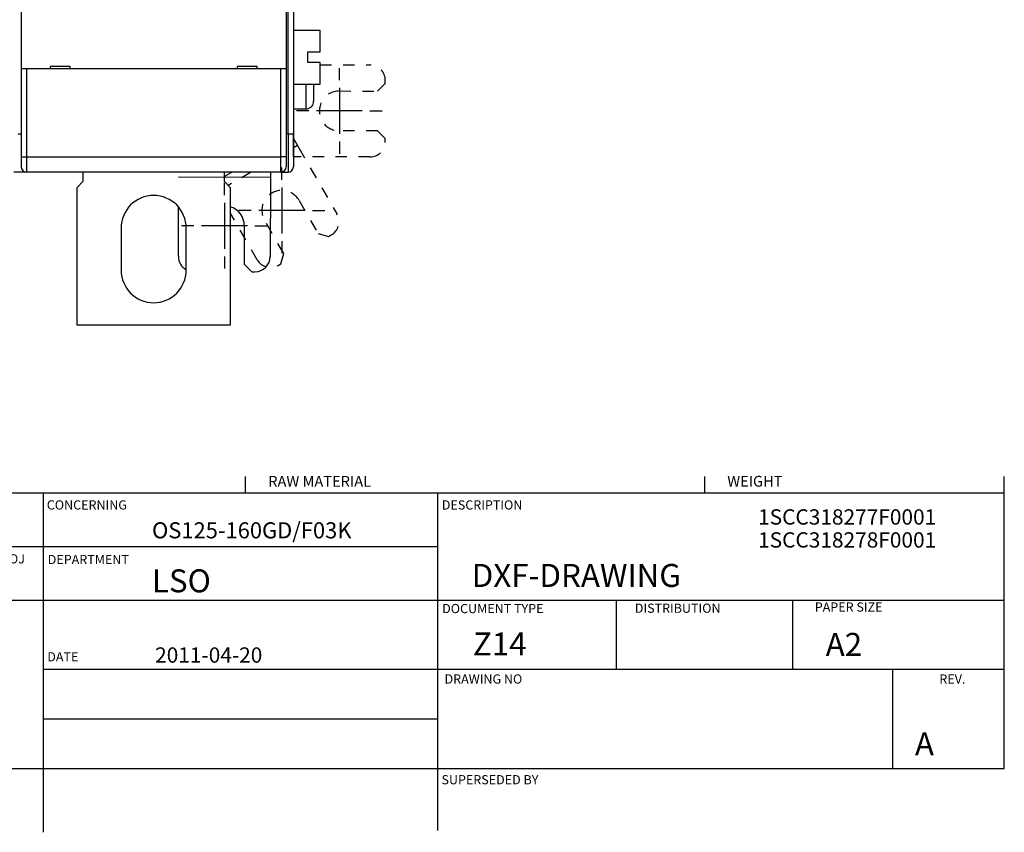
# Model space of a CAD drawing. Extents: x 22 to 594, y 0 to 407.
# Drawn here: x 465 to 594, y 0 to 106 of the extents above; entities that cross this region are included whole.
import ezdxf

# ---------------------------------------------------------------- set-up
doc = ezdxf.new("R2010")
doc.units = 0
doc.linetypes.add('HIDDEN', pattern=[4.5, 1.5, -1.5, 1.5])
doc.linetypes.add('HIDDENNEW0', pattern=[4.5, 1.5, -1.5, 1.5])
for name, color, linetype in [('1', 7, 'CONTINUOUS'), ('2D_GEOM', 1, 'CONTINUOUS'), ('2D_MITAT', 1, 'CONTINUOUS'), ('3', 7, 'CONTINUOUS'), ('MUOTOVIIVAT', 40, 'HIDDENNEW0'), ('PIILOVDEFINE', 5, 'HIDDENNEW0'), ('TANGVIIVATNONDEF', 3, 'HIDDENNEW0')]:
    doc.layers.add(name, color=color, linetype=linetype)
doc.styles.get("Standard").update_dxf_attribs({"font": 'monotxt.shx'})

# ---------------------------------------------------------------- blocks, each defined once
blk = doc.blocks.new('*TX277')
at = {"layer": '3', "color": 1, "linetype": 'CONTINUOUS'}
for s, p in [('1SCC318277F0001', (0, 0)), ('1SCC318278F0001', (0, -3))]:
    blk.add_text(s, height=2, dxfattribs=at).set_placement(p)
blk = doc.blocks.new('TITL_GRA')
at = {"layer": '1', "color": 2, "linetype": 'CONTINUOUS'}
for p, q in [((101.37001, 51.142526), (101.37001, 53.272526)), ((161.37001, 51.142526), (161.37001, 53.272526)), ((200.50001, 51.142526), (200.50001, 53.272526)), ((21.500009, 51.142526), (200.50001, 51.142526)), ((75.000009, 44.142526), (75.000009, 51.142526)), ((126.50001, 44.142526), (126.50001, 51.142526)), ((200.50001, 15.142526), (200.50001, 51.142526)), ((75.000009, 37.142526), (75.000009, 44.142526)), ((126.50001, 37.142526), (126.50001, 44.142526)), ((21.500009, 37.142526), (200.50001, 37.142526)), ((75.000009, 28.142526), (75.000009, 37.142526)), ((126.50001, 28.142526), (126.50001, 37.142526)), ((75.000009, 28.142526), (200.50001, 28.142526)), ((75.000009, 21.642526), (75.000009, 28.142526)), ((126.50001, 7.052526), (126.50001, 28.142526)), ((75.000009, 21.642526), (126.50001, 21.642526)), ((75.000009, 6.832526), (75.000009, 21.642526)), ((21.500009, 15.142526), (200.50001, 15.142526))]:
    blk.add_line(p, q, dxfattribs=at)
at = {"layer": '2D_GEOM', "color": 2, "linetype": 'CONTINUOUS'}
for p, q in [((21.500009, 44.142526), (126.50001, 44.142526)), ((149.85294, 28.142526), (149.85294, 37.142526)), ((172.89293, 28.142526), (172.89293, 37.142526)), ((185.92465, 15.142526), (185.92465, 28.142526))]:
    blk.add_line(p, q, dxfattribs=at)
at = {"layer": '1', "color": 2, "linetype": 'CONTINUOUS'}
blk.add_text('PROJ', height=1.2, dxfattribs=at).set_placement((68.400009, 41.942526))
blk = doc.blocks.new('TITL_TEXT')
at = {"layer": '2D_MITAT', "color": 2, "linetype": 'CONTINUOUS'}
for tag, p, height in [('NAME', (30.279021, 52.10194), 1.4), ('RAWMATERIAL', (104.35243, 51.960066), 1.4), ('WEIGHT', (164.31118, 51.969809), 1.4), ('TOLERANCES', (21.979557, 49.009199), 1.2), ('CONCERNING', (75.427577, 48.977242), 1.2), ('DESCRIPTION', (127.02504, 48.977526), 1.2), ('SCALE', (22.008212, 41.947167), 1.2), ('DEPARTMENT', (75.549331, 41.854656), 1.2), ('DISTRIBUTION', (152.23913, 35.494431), 1.2), ('PAPERSIZE', (175.74005, 35.642858), 1.2), ('DATE', (75.484735, 29.146017), 1.2), ('DRAWINGNO', (127.38227, 26.248866), 1.2), ('REV.', (192.01752, 26.242492), 1.2), ('WORKINGORDER', (-167.04262, 17.416293), 1.4), ('WORK', (-135.66534, 17.533852), 1.4), ('TOOL', (-90.283768, 17.511327), 1.4), ('MACHINE', (-57.559495, 17.543489), 1.4), ('NOTE', (-17.979079, 17.518527), 1.4), ('SUPERSEDEDBY', (126.98039, 13.098592), 1.2), ('TCITEMNUMBER', (22.04048, 12.763116), 1.2)]:
    blk.add_attdef(tag, p, '', height=height, dxfattribs=at)
blk = doc.blocks.new('TITL_ATTR')
at = {"layer": '2D_MITAT', "color": 2, "linetype": 'CONTINUOUS'}
for tag, p, height in [('TBL_BLN1', (30.605983, 54.415576), 3), ('TBL_BLN2', (101.84021, 54.440921), 3), ('TBL_WEIGHT', (161.87669, 54.367117), 3), ('TBL_TOLERANCE', (33.840624, 45.229983), 3), ('TBL_CONCERNING', (89.173514, 45.211038), 3), ('TBL_SCALE', (29.828401, 38.644805), 3), ('TBL_DEPARTMENT', (89.158658, 38.166563), 3), ('DRAT_DKTXT', (130.93742, 38.868199), 3), ('DRAW_DOKAR', (131.08574, 29.920835), 3), ('TBL_DISTRIBUTION', (153.97309, 29.872013), 3), ('DOCFORMAT', (177.1688, 29.867977), 3), ('TBL_DATE', (89.572198, 28.978942), 2), ('TBL_WORKINGORDER', (-168.5, 24), 3), ('TBL_WORK', (-146.25764, 23.983388), 3), ('TBL_TOOL', (-103.09388, 23.991044), 3), ('TBL_MACHINE', (-68.653877, 23.956549), 3), ('TBL_NOTE', (-33.88177, 24.114653), 3), ('DRAW_DOKNR', (130.31353, 16.986219), 3), ('SAP_DirVersion', (188.8278, 16.875239), 3), ('TCITEMID', (22.301927, 8.546631), 3), ('TBL_SUPERSEDES', (89.553267, 10.006901), 2), ('TBL_SUPERSEDESBY', (131.63441, 9.989403), 2)]:
    blk.add_attdef(tag, p, '', height=height, dxfattribs=at)

msp = doc.modelspace()

# ---------------------------------------------------------------- linework, layer by layer
at = {"layer": 'MUOTOVIIVAT', "color": 40, "linetype": 'CONTINUOUS'}
for p, q in [((501.13504, 180.9854), (501.13504, 90.985397)), ((465.58504, 107.5854), (465.58504, 99.485397)), ((500.18504, 107.5854), (500.18504, 99.485397)), ((504.63504, 104.4854), (501.13504, 104.48541)), ((504.63504, 101.68541), (504.63504, 104.48541)), ((503.03504, 100.28541), (503.03504, 101.68541)), ((503.03504, 101.68541), (504.63504, 101.68541)), ((466.28504, 99.485397), (465.58504, 99.485397)), ((465.58504, 99.485397), (465.58504, 87.985397)), ((499.48504, 99.485397), (466.28504, 99.485397)), ((471.98504, 99.785397), (469.38504, 99.785397)), ((469.38504, 99.785397), (469.38504, 99.485397)), ((471.98504, 99.485397), (471.98504, 99.785397)), ((496.38504, 99.785397), (493.78504, 99.785397)), ((493.78504, 99.785397), (493.78504, 99.485397)), ((496.38504, 99.485397), (496.38504, 99.785397)), ((500.18504, 99.485397), (499.48504, 99.485397)), ((500.18504, 99.485397), (500.18504, 87.985397)), ((504.63504, 100.28541), (503.03504, 100.28541)), ((504.63504, 97.485411), (504.63504, 100.28541)), ((501.13504, 97.485411), (504.63504, 97.485411)), ((503.78504, 97.485411), (503.78504, 95.235397)), ((501.13502, 94.235382), (502.78502, 94.235382)), ((501.16932, 87.982239), (501.17529, 94.235397)), ((465.18504, 90.985397), (465.58504, 90.985397)), ((501.13504, 90.985397), (501.13504, 86.685396)), ((465.58504, 87.985397), (465.58504, 86.685397)), ((500.18504, 87.985397), (500.18504, 86.685397)), ((501.16934, 87.982223), (501.13504, 87.982256)), ((466.13504, 85.985397), (464.63504, 85.985397)), ((466.13504, 86.001657), (466.13504, 85.985397)), ((466.28504, 85.985397), (466.13505, 85.985381)), ((499.48504, 85.985397), (466.28504, 85.985397)), ((473.68505, 84.785407), (473.68505, 85.985381)), ((498.12678, 85.29771), (486.12677, 85.309115)), ((492.08503, 85.985381), (492.08503, 84.785407)), ((498.12642, 84.944139), (498.11692, 74.977782)), ((498.12676, 85.29769), (498.12642, 84.944139)), ((498.12741, 85.985381), (498.12676, 85.29769)), ((499.48504, 85.985397), (499.63502, 85.985381)), ((499.63504, 85.985397), (499.63502, 86.013993)), ((499.63504, 85.985397), (500.43504, 85.985397)), ((472.88504, 83.985407), (473.68504, 84.785407)), ((472.88505, 65.985408), (472.88505, 83.985409)), ((492.08504, 84.785407), (492.88504, 83.985407)), ((492.88502, 83.985409), (492.88502, 65.985408)), ((486.11693, 74.989218), (486.12307, 81.438151)), ((478.63504, 78.685407), (478.63504, 73.185407)), ((487.13505, 73.185425), (487.13505, 78.685412)), ((494.72074, 78.981021), (494.71597, 73.981023)), ((494.71597, 73.981023), (495.71502, 72.98007)), ((495.71502, 72.98007), (496.11502, 72.979689)), ((492.88504, 65.985407), (472.88504, 65.985407))]:
    msp.add_line(p, q, dxfattribs=at)
at = {"layer": 'MUOTOVIIVAT', "color": 40, "linetype": 'HIDDEN'}
for p, q in [((504.63504, 99.978926), (511.14713, 99.97272)), ((513.14484, 97.570815), (513.14522, 97.970814)), ((507.14389, 96.576533), (512.14389, 96.571768)), ((512.14389, 96.571768), (513.14484, 97.570815)), ((512.13893, 91.37177), (507.13893, 91.376535)), ((513.13798, 90.370818), (512.13893, 91.37177)), ((501.13504, 90.386909), (501.67011, 89.458085)), ((513.1376, 89.970818), (513.13798, 90.370818)), ((501.6701, 89.458083), (501.13504, 89.149837)), ((501.67011, 89.458085), (501.8466, 89.151732)), ((501.8466, 89.151732), (506.82155, 80.515865)), ((511.13569, 87.972725), (501.16934, 87.982223)), ((492.08504, 85.399398), (493.10223, 85.985381)), ((495.64195, 85.985381), (492.62377, 84.246668)), ((501.87875, 82.284678), (504.37462, 77.95217)), ((496.42353, 74.525772), (492.88504, 80.668138)), ((499.86881, 75.356463), (497.37294, 79.688971)), ((504.37462, 77.95217), (505.74029, 77.584843)), ((505.74029, 77.584843), (506.0869, 77.784513)), ((499.50148, 73.990787), (499.86881, 75.356463)), ((499.15488, 73.791117), (499.50148, 73.990787))]:
    msp.add_line(p, q, dxfattribs=at)
for centre, radius, start, end in [((511.14522, 97.97272), 2, 359.9454, 449.9454), ((507.14141, 93.976534), 2.6, 89.945396, 269.9454), ((511.1376, 89.972724), 2, 269.9454, 359.9454), ((499.62584, 80.986824), 2.6, 29.945396, 209.9454), ((505.08855, 79.517516), 2, 299.9454, 389.9454), ((498.15653, 75.52412), 2, 209.9454, 299.9454)]:
    msp.add_arc(centre, radius, start, end, dxfattribs=at)
at = {"layer": 'MUOTOVIIVAT', "color": 40, "linetype": 'CONTINUOUS'}
for centre, radius, start, end in [((502.78504, 95.235397), 1, 270, 360), ((466.28504, 86.685397), 0.7, 180, 270), ((499.48504, 86.685397), 0.7, 270, 360), ((500.43504, 86.685397), 0.7, 270, 360), ((482.88504, 78.685407), 4.25, 360, 540), ((492.12074, 78.983499), 2.6, 359.9454, 432.90479), ((488.11693, 74.987312), 2, 179.9454, 240.5972), ((496.11692, 74.979688), 2, 269.9454, 359.9454), ((482.88504, 73.185407), 4.25, 180, 360)]:
    msp.add_arc(centre, radius, start, end, dxfattribs=at)
at = {"layer": 'PIILOVDEFINE', "color": 5, "linetype": 'CONTINUOUS'}
for p, q in [((507.14141, 97.976534), (507.14141, 99.576534)), ((507.14141, 96.976534), (507.14141, 90.976534)), ((503.14141, 93.976534), (501.54141, 93.976534)), ((510.14141, 93.976534), (504.14141, 93.976534)), ((511.14141, 93.976534), (512.74141, 93.976534)), ((507.14141, 89.976534), (507.14141, 88.376534)), ((499.62584, 84.986824), (499.62584, 86.586824)), ((492.12074, 82.983499), (492.12074, 84.583499)), ((499.62584, 83.986824), (499.62584, 77.986824)), ((492.12074, 81.983499), (492.12074, 75.983499)), ((495.62584, 80.986824), (494.02584, 80.986824)), ((502.62584, 80.986824), (496.62584, 80.986824)), ((503.62584, 80.986824), (505.22584, 80.986824)), ((488.12074, 78.983499), (486.52074, 78.983499)), ((495.12074, 78.983499), (489.12074, 78.983499)), ((496.12074, 78.983499), (497.72074, 78.983499)), ((499.62584, 76.986824), (499.62584, 75.386824)), ((492.12074, 74.983499), (492.12074, 73.383499))]:
    msp.add_line(p, q, dxfattribs=at)
at = {"layer": 'TANGVIIVATNONDEF', "color": 3, "linetype": 'CONTINUOUS'}
for p, q in [((500.43502, 90.985396), (500.43502, 134.88538)), ((466.28504, 99.485383), (466.28504, 87.985396)), ((499.48503, 87.985396), (499.48503, 99.485383)), ((502.78502, 94.235382), (502.78504, 97.485411)), ((500.18504, 90.985397), (500.43502, 90.985396)), ((500.43502, 90.985396), (500.43502, 85.985381)), ((500.43502, 90.985396), (501.13502, 90.985396)), ((465.58504, 87.985396), (466.28504, 87.985396)), ((466.28504, 87.985396), (466.28504, 85.985381)), ((466.28504, 87.985396), (499.48503, 87.985396)), ((499.48503, 85.985381), (499.48503, 87.985396)), ((500.18504, 87.985396), (499.48503, 87.985396))]:
    msp.add_line(p, q, dxfattribs=at)

# ---------------------------------------------------------------- block references
at = {"layer": '3'}
ref = msp.add_blockref('TITL_TEXT', (393.5, -7.05), dxfattribs=at)
ref.add_attrib('blanco', 'DOCUMENT TYPE', (520.56969, 28.397498), dxfattribs={"color": 2, "linetype": 'CONTINUOUS', "height": 1.2})
ref.add_attrib('TBL_REVISIONCMNT', 'DRAWING NO', (520.88227, 19.198866), dxfattribs={"color": 2, "linetype": 'CONTINUOUS', "height": 1.2})
ref.add_attrib('DRAT_DKTXT', 'DESCRIPTION', (520.52504, 41.927526), dxfattribs={"color": 2, "linetype": 'CONTINUOUS', "height": 1.2})
ref.add_attrib('SAP_DirVersion', 'REV.', (585.51752, 19.192492), dxfattribs={"color": 2, "linetype": 'CONTINUOUS', "height": 1.2})
ref.add_attrib('TBL_DEPARTMENT', 'DEPARTMENT', (469.04933, 34.804656), dxfattribs={"color": 2, "linetype": 'CONTINUOUS', "height": 1.2})
ref.add_attrib('TBL_DISTRIBUTION', 'DISTRIBUTION', (545.73913, 28.444431), dxfattribs={"color": 2, "linetype": 'CONTINUOUS', "height": 1.2})
ref.add_attrib('TBL_DATE', 'DATE', (468.98474, 22.096017), dxfattribs={"color": 2, "linetype": 'CONTINUOUS', "height": 1.2})
ref.add_attrib('DOCFORMAT', 'PAPER SIZE', (569.24005, 28.592858), dxfattribs={"color": 2, "linetype": 'CONTINUOUS', "height": 1.2})
ref.add_attrib('TBL_BLN2', 'RAW MATERIAL', (497.85243, 44.910066), dxfattribs={"color": 2, "linetype": 'CONTINUOUS', "height": 1.4})
ref.add_attrib('TBL_CONCERNING', 'CONCERNING', (468.92758, 41.927242), dxfattribs={"color": 2, "linetype": 'CONTINUOUS', "height": 1.2})
ref.add_attrib('TBL_SUPERSEDESBY', 'SUPERSEDED BY', (520.48038, 6.048592), dxfattribs={"color": 2, "linetype": 'CONTINUOUS', "height": 1.2})
ref.add_attrib('TBL_WEIGHT', 'WEIGHT', (557.81118, 44.919809), dxfattribs={"color": 2, "linetype": 'CONTINUOUS', "height": 1.4})
for name, p in [('TITL_GRA', (393.5, -7.05)), ('*TX277', (561.83466, 39.958916))]:
    msp.add_blockref(name, p, dxfattribs=at)
ref = msp.add_blockref('TITL_ATTR', (393.5, -7.05), dxfattribs=at)
ref.add_attrib('blanco', 'Z14', (524.58574, 22.870835), dxfattribs={"color": 2, "linetype": 'CONTINUOUS', "height": 3})
ref.add_attrib('DRAT_DKTXT', 'DXF-DRAWING', (524.43742, 31.818199), dxfattribs={"color": 2, "linetype": 'CONTINUOUS', "height": 3})
ref.add_attrib('SAP_DirVersion', 'A', (582.3278, 9.825239), dxfattribs={"color": 2, "linetype": 'CONTINUOUS', "height": 3})
ref.add_attrib('TBL_DEPARTMENT', 'LSO', (482.65866, 31.116563), dxfattribs={"color": 2, "linetype": 'CONTINUOUS', "height": 3})
ref.add_attrib('TBL_DATE', '2011-04-20', (483.0722, 21.928942), dxfattribs={"color": 2, "linetype": 'CONTINUOUS', "height": 2})
ref.add_attrib('DOCFORMAT', 'A2', (570.6688, 22.817977), dxfattribs={"color": 2, "linetype": 'CONTINUOUS', "height": 3})
ref.add_attrib('TBL_CONCERNING', 'OS125-160GD/F03K', (482.67351, 38.161038), dxfattribs={"color": 2, "linetype": 'CONTINUOUS', "height": 2.1})

doc.saveas('drawing.dxf')
